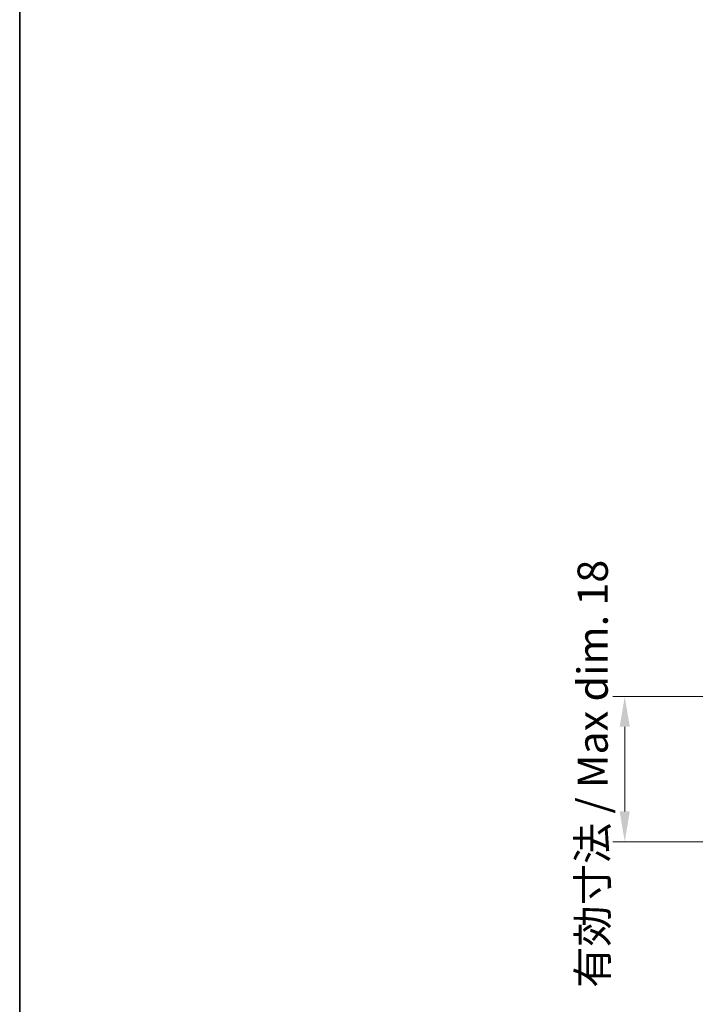
# Model space of a CAD drawing. Units: millimetres. Extents: x 22 to 3190, y 12 to 574.
# Drawn here: x 2603 to 2687, y 94 to 216 of the extents above; entities that cross this region are included whole.
import ezdxf

# ---------------------------------------------------------------- set-up
doc = ezdxf.new("R2010")
doc.units = ezdxf.units.MM
doc.header["$LTSCALE"] = 1.5
doc.layers.get('Defpoints').update_dxf_attribs({"lineweight": 25})
doc.layers.add('Border (ISO)', color=7, linetype='Continuous', lineweight=35)
doc.layers.add('Dimension (ISO)', color=7, linetype='Continuous', lineweight=18)
doc.styles.add('Note Text (TK)', font='MS PGothic.ttf')
doc.dimstyles.new('Default - Method 1b (TK)', dxfattribs={"dimscale": 1.5, "dimtxt": 2.5, "dimasz": 2.5, "dimexe": 1, "dimexo": 1.5, "dimgap": 1, "dimtad": 1, "dimtoh": 1, "dimrnd": 1e-08, "dimdsep": 46, "dimtxsty": 'Note Text (TK)', "dimcen": 0.09, "dimdle": 5, "dimclrd": 100, "dimclre": 100, "dimclrt": 7, "dimadec": 1, "dimazin": 1, "dimtfac": 1, "dimtmove": 0, "dimatfit": 3, "dimfxl": 0, "dimtolj": 1, "dimlwd": -1, "dimlwe": -1, "dimarcsym": 0})

# ---------------------------------------------------------------- blocks, each defined once
blk = doc.blocks.new('図面枠 tk図枠')
at = {"layer": 'Border (ISO)'}
blk.add_line((14.5, 289), (14.5, 8), dxfattribs=at)
blk = doc.blocks.new('*D80')
at = {"layer": 'Defpoints', "color": 0, "transparency": 16777216}
for p in [(2678.28, 131.82), (2703.35, 131.82), (2703.35, 113.82)]:
    blk.add_point(p, dxfattribs=at)
at = {"layer": 'Dimension (ISO)', "color": 100, "transparency": 16777216}
for p, q in [((2701.1, 131.82), (2676.78, 131.82)), ((2678.28, 117.57), (2678.28, 128.07)), ((2701.1, 113.82), (2676.78, 113.82))]:
    blk.add_line(p, q, dxfattribs=at)
for points in [[(2677.65, 128.07), (2678.9, 128.07), (2678.28, 131.82)], [(2677.65, 117.57), (2678.9, 117.57), (2678.28, 113.82)]]:
    blk.add_solid(points, dxfattribs=at)
at = {"layer": 'Dimension (ISO)', "color": 7, "transparency": 16777216, "insert": (2674.3, 95.71), "char_height": 3.75, "attachment_point": 4, "rotation": 90, "style": 'Note Text (TK)'}
blk.add_mtext('\\A1;有効寸法 / Max dim. 18', dxfattribs=at)

msp = doc.modelspace()

# ---------------------------------------------------------------- block references
at = {"xscale": 1.5, "yscale": 1.5, "zscale": 1.5}
msp.add_blockref('図面枠 tk図枠', (2581.5, 0), dxfattribs=at)

# ---------------------------------------------------------------- dimensions: what is measured, and where the dimension line sits
at = {"layer": 'Dimension (ISO)', "color": 100, "true_color": 0x00ff3f}
dim = msp.add_linear_dim(base=(2678.2762, 131.8232), p1=(2703.3507, 113.8232), p2=(2703.3507, 131.8232), angle=90, text='有効寸法 / Max dim. <>', dimstyle='Default - Method 1b (TK)', override={"dimtoh": 0, "dimdec": 2, "dimtp": 0, "dimtm": 0, "dimtdec": 2, "dimtofl": 0, "dimatfit": 1}, dxfattribs=at)
dim.commit()
dim.dimension.update_dxf_attribs({"geometry": '*D80', "text_midpoint": (2678.2762, 122.8232), "dimtype": 160})

doc.saveas('drawing.dxf')
